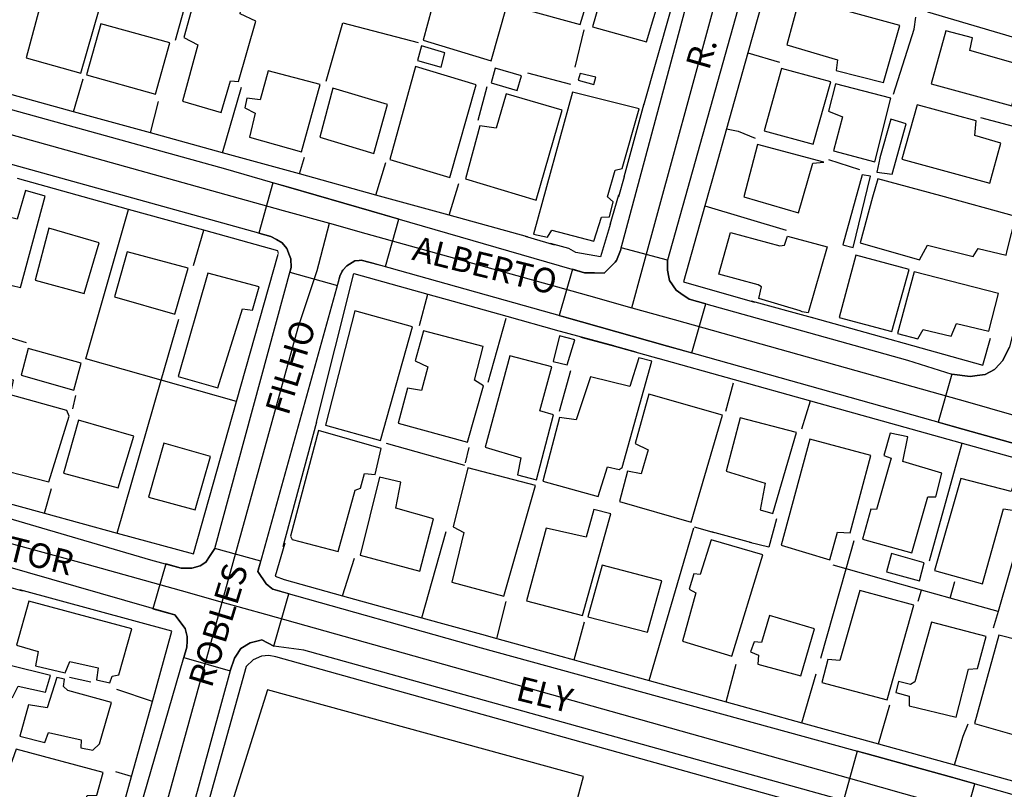
# Model space of a CAD drawing. Extents: x 180697 to 183114, y 1679821 to 1682597.
# Drawn here: x 181225 to 181325, y 1682255 to 1682334 of the extents above; entities that cross this region are included whole.
import ezdxf
from ezdxf.enums import TextEntityAlignment as Align

# ---------------------------------------------------------------- set-up
doc = ezdxf.new("R2010")
doc.units = 0
doc.header["$MEASUREMENT"] = 0
for name, color, linetype in [('V-AREA_VERDE', 3, 'CONTINUOUS'), ('V-CRUZAMENTO', 1, 'CONTINUOUS'), ('V-EDIFICACAO', 7, 'CONTINUOUS'), ('V-EIXO_DE_LOGRADOURO', 3, 'CONTINUOUS'), ('V-LOTE', 1, 'CONTINUOUS'), ('V-NOME_DOS_LOGRADOUROS', 7, 'CONTINUOUS'), ('V-QUADRA', 6, 'CONTINUOUS'), ('V-TESTADA', 5, 'CONTINUOUS')]:
    doc.layers.add(name, color=color, linetype=linetype)

msp = doc.modelspace()

# ---------------------------------------------------------------- linework, layer by layer
at = {"layer": 'V-AREA_VERDE'}
msp.add_lwpolyline([(181309, 1682254.08), (181254.13, 1682269.37), (181251.09, 1682269.8), (181249.86, 1682270.44), (181249.61, 1682270.38), (181249.61, 1682270.38), (181248.68, 1682270.14), (181247.72, 1682269.54), (181247.2, 1682268.78), (181247.2, 1682268.78), (181247.07, 1682268.58), (181246.64, 1682267.28), (181241.84, 1682249.68)], dxfattribs=at)
at = {"layer": 'V-CRUZAMENTO'}
for points in [[(181263.78, 1682313.23), (181261, 1682314.04), (181252.58, 1682316.47), (181250.98, 1682316.93), (181249.56, 1682311.81), (181250.78, 1682311.47), (181251.35, 1682311.14), (181251.92, 1682310.82), (181252.4, 1682310.25), (181252.67, 1682309.53), (181252.8, 1682309.2), (181252.84, 1682308.3), (181252.71, 1682307.82), (181257.54, 1682306.48), (181257.8, 1682307.43), (181258.02, 1682307.92), (181258.08, 1682308.05), (181258.49, 1682308.48), (181259.33, 1682308.97), (181259.75, 1682309.02), (181259.97, 1682309.04), (181260.89, 1682308.83), (181262.42, 1682308.4)], [(181293.32, 1682305.08), (181292.47, 1682305.65), (181291.97, 1682305.99), (181291.32, 1682306.97), (181291.25, 1682307.31), (181291.1, 1682308.05), (181291.12, 1682309.06), (181286.41, 1682310.32), (181286.34, 1682310.04), (181285.93, 1682309.01), (181285.78, 1682308.86), (181284.66, 1682307.73), (181283.7, 1682307.75), (181282.66, 1682307.77), (181281.43, 1682308.13), (181280.1, 1682303.42), (181282.36, 1682302.78), (181291.11, 1682300.32), (181293.59, 1682299.62), (181294.99, 1682304.61)], [(181333.15, 1682293.92), (181331.63, 1682294.35), (181330.54, 1682294.76), (181330.4, 1682294.81), (181329.5, 1682296.05), (181329.4, 1682296.62), (181329.33, 1682296.98), (181329.8, 1682298.83), (181330.19, 1682300.19), (181326.14, 1682301.34), (181325.89, 1682300.2), (181325.18, 1682298.82), (181324.44, 1682298.02), (181324.36, 1682297.94), (181323.42, 1682297.44), (181322.58, 1682297.32), (181321.87, 1682297.22), (181320.01, 1682297.47), (181318.63, 1682292.57), (181321.14, 1682291.86), (181329.13, 1682289.61), (181331.73, 1682288.88)], [(181252.59, 1682275.13), (181250.99, 1682275.58), (181250.87, 1682275.67), (181250.29, 1682276.12), (181249.46, 1682277.37), (181249.5, 1682277.53), (181249.75, 1682278.42), (181245.08, 1682279.72), (181244.61, 1682279.02), (181244.15, 1682278.35), (181243.58, 1682277.95), (181242.73, 1682277.72), (181242.4, 1682277.72), (181241.66, 1682277.73), (181240.1, 1682278.16), (181238.79, 1682273.6), (181240.88, 1682273), (181241, 1682272.97), (181242.07, 1682271.6), (181242.27, 1682270.77), (181242.26, 1682270.29), (181242.24, 1682269.7), (181241.93, 1682268.64), (181246.64, 1682267.28), (181247.07, 1682268.58), (181247.2, 1682268.78), (181247.72, 1682269.54), (181248.68, 1682270.14), (181249.61, 1682270.38), (181249.86, 1682270.44), (181251.09, 1682269.8)], [(181322.37, 1682255.79), (181320.12, 1682256.43), (181316.81, 1682257.36), (181311.42, 1682258.84), (181310.39, 1682259.12), (181309, 1682254.08), (181309.83, 1682253.69), (181310.77, 1682253.25), (181311.3, 1682252.55), (181311.75, 1682251.28), (181311.76, 1682251.12), (181311.79, 1682250.57), (181311.37, 1682248.98), (181315.56, 1682247.87), (181315.91, 1682249.06), (181316.19, 1682249.67), (181316.46, 1682249.99), (181316.84, 1682250.44), (181317.78, 1682251.07), (181318.64, 1682251.16), (181319.56, 1682251.25), (181320.98, 1682250.85)]]:
    msp.add_lwpolyline(points, close=True, dxfattribs=at)
at = {"layer": 'V-EDIFICACAO'}
for points in [[(181273.18, 1682329.34), (181276.3, 1682340.35), (181270.35, 1682341.97), (181267.99, 1682334.57), (181267.13, 1682334.69), (181266.27, 1682331.42), (181273.18, 1682329.34)], [(181231.45, 1682328.06), (181234.6, 1682339.05), (181227.5, 1682340.94), (181225.94, 1682335.38), (181227.27, 1682334.7), (181225.91, 1682329.64), (181231.45, 1682328.06)], [(181283.77, 1682338.14), (181277.88, 1682339.69), (181276.41, 1682334.61), (181282.23, 1682333.01), (181283.77, 1682338.14)], [(181332.07, 1682331.71), (181328.38, 1682332.94), (181329.4, 1682336.92), (181319.08, 1682340.04), (181317.55, 1682334.31), (181331.67, 1682330.15), (181332.07, 1682331.71)], [(181283.49, 1682332.78), (181288.96, 1682331.25), (181290.46, 1682336.26), (181286.19, 1682337.47), (181286.12, 1682337.81), (181284.89, 1682337.75), (181283.49, 1682332.78)], [(181247.48, 1682327.24), (181249.25, 1682333.37), (181247.65, 1682334.1), (181247.86, 1682335.74), (181246.71, 1682336.03), (181246.21, 1682334.55), (181243.63, 1682335.09), (181244.07, 1682336.79), (181243.35, 1682336.84), (181241.94, 1682331.69), (181243.34, 1682330.97), (181241.78, 1682325.22), (181245.71, 1682324.08), (181246.66, 1682327.28), (181247.48, 1682327.24)], [(181314.72, 1682332.92), (181304.53, 1682335.73), (181303.23, 1682330.97), (181308.38, 1682329.42), (181308.26, 1682328.35), (181313.06, 1682327.11), (181314.72, 1682332.92)], [(181240.52, 1682331.17), (181233.49, 1682333.09), (181232.03, 1682327.9), (181239.05, 1682325.94), (181240.52, 1682331.17)], [(181327.19, 1682328.84), (181321.84, 1682330.39), (181322.12, 1682331.68), (181319.39, 1682332.39), (181317.91, 1682326.99), (181326.1, 1682324.76), (181327.19, 1682328.84)], [(181268.08, 1682328.68), (181268.45, 1682330.15), (181266.09, 1682330.86), (181265.67, 1682329.35), (181268.08, 1682328.68)], [(181268.97, 1682317.45), (181271.65, 1682326.9), (181265.47, 1682328.74), (181262.86, 1682319.3), (181268.97, 1682317.45)], [(181276.27, 1682327.8), (181273.6, 1682328.59), (181273.19, 1682327.09), (181275.82, 1682326.32), (181276.27, 1682327.8)], [(181307.71, 1682327.19), (181302.71, 1682328.56), (181300.93, 1682322.2), (181305.91, 1682320.86), (181307.71, 1682327.19)], [(181248.61, 1682321.56), (181253.9, 1682320.09), (181255.8, 1682326.92), (181250.52, 1682328.31), (181249.68, 1682325.36), (181248.35, 1682325.54), (181248.13, 1682324.56), (181249.18, 1682324.01), (181248.61, 1682321.56)], [(181283.81, 1682327.68), (181282.21, 1682328.05), (181282.02, 1682327.37), (181283.6, 1682326.93), (181283.81, 1682327.68)], [(181261.25, 1682319.91), (181262.64, 1682324.9), (181257.09, 1682326.55), (181255.75, 1682321.56), (181261.25, 1682319.91)], [(181312.2, 1682319.04), (181313.8, 1682325.53), (181308.2, 1682327), (181307.47, 1682324.2), (181308.9, 1682323.62), (181307.98, 1682320.17), (181312.2, 1682319.04)], [(181277.76, 1682315.15), (181280.39, 1682324.3), (181274.69, 1682325.97), (181273.68, 1682322.49), (181272.04, 1682322.73), (181270.58, 1682317.33), (181277.76, 1682315.15)], [(181285.2, 1682313.47), (181285.59, 1682314.99), (181284.99, 1682315.48), (181285.77, 1682318.22), (181286.51, 1682318.38), (181288.23, 1682324.46), (181281.45, 1682326.13), (181277.49, 1682311.71), (181278.9, 1682311.39), (181279.36, 1682312.11), (181283.62, 1682310.97), (181284.38, 1682313.42), (181285.2, 1682313.47)], [(181325.01, 1682320.97), (181322.35, 1682321.75), (181322.49, 1682323.23), (181316.49, 1682324.86), (181314.93, 1682319.34), (181323.88, 1682316.87), (181325.01, 1682320.97)], [(181313.81, 1682323.38), (181312.71, 1682319.45), (181312.7, 1682319.44), (181312.38, 1682318), (181313.94, 1682317.8), (181315.37, 1682322.93), (181313.81, 1682323.38)], [(181305.87, 1682318.93), (181307.01, 1682319.03), (181300.26, 1682320.81), (181298.86, 1682315.51), (181304.43, 1682313.88), (181305.87, 1682318.93)], [(181311.75, 1682317.6), (181310.91, 1682317.75), (181308.93, 1682310.6), (181309.97, 1682310.35), (181311.75, 1682317.6)], [(181322.68, 1682310.23), (181325.53, 1682309.57), (181325.65, 1682310.03), (181326.51, 1682313.51), (181318.91, 1682315.6), (181312.49, 1682317.33), (181311.96, 1682315.47), (181310.7, 1682310.82), (181316.72, 1682309.09), (181317.53, 1682310.59), (181322.17, 1682309.44), (181322.68, 1682310.23)], [(181227.84, 1682315.55), (181225.82, 1682316.13), (181224.97, 1682313.24), (181220.46, 1682314.37), (181219.15, 1682309.49), (181223.82, 1682308.12), (181223.63, 1682306.68), (181225.33, 1682306.26), (181227.84, 1682315.55)], [(181233.33, 1682310.83), (181228.21, 1682312.32), (181226.8, 1682307.03), (181231.8, 1682305.65), (181233.33, 1682310.83)], [(181303, 1682310.58), (181303.32, 1682311.51), (181307.33, 1682310.41), (181305.42, 1682303.71), (181304.79, 1682303.81), (181304.59, 1682303.91), (181300.4, 1682305.17), (181300.65, 1682306.35), (181300.31, 1682306.54), (181296.32, 1682307.62), (181297.51, 1682311.87), (181302.54, 1682310.5), (181303, 1682310.58)], [(181242.37, 1682308.24), (181236.17, 1682309.9), (181234.87, 1682305.31), (181241.03, 1682303.56), (181242.37, 1682308.24)], [(181315.68, 1682308.09), (181310.27, 1682309.55), (181308.55, 1682303.23), (181313.9, 1682301.81), (181315.68, 1682308.09)], [(181248.91, 1682303.96), (181249.59, 1682306.33), (181244.37, 1682307.73), (181241.34, 1682297.23), (181245.4, 1682296.08), (181247.89, 1682304.12), (181248.91, 1682303.96)], [(181319.93, 1682301.31), (181320.49, 1682302.62), (181323.78, 1682301.84), (181324.77, 1682305.67), (181316.17, 1682307.87), (181314.48, 1682301.6), (181316.56, 1682301.06), (181317.1, 1682302.01), (181319.93, 1682301.31)], [(181265.18, 1682302.27), (181259.32, 1682303.89), (181256.32, 1682292.28), (181261.92, 1682290.7), (181265.18, 1682302.27)], [(181263.72, 1682292.47), (181270.77, 1682290.54), (181272.41, 1682296.28), (181271.47, 1682296.86), (181272.35, 1682300.28), (181266.3, 1682301.87), (181265.44, 1682298.81), (181266.74, 1682298.2), (181266.1, 1682295.8), (181264.68, 1682296.05), (181263.72, 1682292.47)], [(181281.69, 1682300.94), (181280.11, 1682301.36), (181279.47, 1682298.76), (181280.9, 1682298.4), (181281.69, 1682300.94)], [(181230.76, 1682295.84), (181231.5, 1682298.56), (181226.1, 1682300.06), (181225.4, 1682297.35), (181230.76, 1682295.84)], [(181277.79, 1682286.71), (181279.52, 1682293.33), (181278.13, 1682293.72), (181279.33, 1682298.2), (181275.07, 1682299.33), (181272.55, 1682290.04), (181276.18, 1682288.96), (181275.87, 1682287.22), (181277.79, 1682286.71)], [(181286.2, 1682287.76), (181286.51, 1682287.96), (181289.5, 1682298.77), (181288.18, 1682299.13), (181287.27, 1682296.21), (181283.28, 1682297.2), (181281.82, 1682292.8), (181280.14, 1682293.04), (181278.42, 1682286.56), (181284.07, 1682285.01), (181285.02, 1682288.02), (181286.2, 1682287.76)], [(181221.86, 1682290.69), (181221.29, 1682288.27), (181228.19, 1682286.49), (181230.26, 1682293.17), (181230.03, 1682293.75), (181224.32, 1682295.35), (181224.62, 1682296.86), (181223.96, 1682297.03), (181223.26, 1682294.21), (181224.21, 1682293.77), (181223.31, 1682290.58), (181221.86, 1682290.69)], [(181286.23, 1682284.52), (181293.5, 1682282.41), (181296.71, 1682293.3), (181289.2, 1682295.44), (181287.82, 1682290.42), (181289.15, 1682289.75), (181288.42, 1682287.33), (181287.04, 1682287.58), (181286.23, 1682284.52)], [(181236.83, 1682291.16), (181231.21, 1682292.79), (181229.71, 1682287.39), (181235.26, 1682285.89), (181236.83, 1682291.16)], [(181301.83, 1682283.27), (181304.23, 1682291.51), (181298.51, 1682293.01), (181297.07, 1682287.6), (181301.05, 1682286.38), (181300.52, 1682283.66), (181301.83, 1682283.27)], [(181259.88, 1682285.85), (181260.31, 1682287.34), (181261.38, 1682287.25), (181262, 1682289.91), (181255.62, 1682291.74), (181252.78, 1682280.97), (181252.94, 1682280.65), (181257.62, 1682279.43), (181259.35, 1682285.65), (181259.88, 1682285.85)], [(181309.69, 1682281.32), (181311.79, 1682289.18), (181305.58, 1682290.86), (181302.65, 1682280.05), (181307.6, 1682278.58), (181308.38, 1682281.4), (181309.69, 1682281.32)], [(181315.94, 1682279.28), (181317.57, 1682284.97), (181318.39, 1682284.99), (181319, 1682287.39), (181315.02, 1682288.56), (181315.55, 1682291.09), (181313.75, 1682291.47), (181313.11, 1682289.2), (181313.83, 1682288.9), (181312.37, 1682283.68), (181311.77, 1682283.73), (181310.94, 1682280.66), (181315.94, 1682279.28)], [(181244.64, 1682289.1), (181239.9, 1682290.44), (181238.34, 1682284.93), (181243.09, 1682283.66), (181244.64, 1682289.1)], [(181274.47, 1682274.87), (181277.68, 1682286.12), (181270.8, 1682287.93), (181269.3, 1682281.94), (181270.41, 1682281.34), (181269.17, 1682276.29), (181274.47, 1682274.87)], [(181328.08, 1682288), (181326.95, 1682288.26), (181326.06, 1682285.53), (181320.92, 1682286.83), (181318.26, 1682277.5), (181323.12, 1682276.13), (181325.28, 1682283.77), (181326.84, 1682283.52), (181328.08, 1682288)], [(181267.31, 1682282.74), (181263.49, 1682283.84), (181264, 1682286.48), (181261.84, 1682286.99), (181259.86, 1682279.04), (181265.93, 1682277.43), (181267.31, 1682282.74)], [(181285.36, 1682283.26), (181283.63, 1682283.69), (181282.85, 1682280.88), (181278.77, 1682281.81), (181276.76, 1682274.39), (181282.45, 1682272.91), (181285.36, 1682283.26)], [(181292.64, 1682270.3), (181297.65, 1682268.76), (181300.79, 1682279.07), (181295.54, 1682280.61), (181294.42, 1682277.08), (181293.77, 1682277.15), (181293.31, 1682275.58), (181294, 1682275.23), (181292.64, 1682270.3)], [(181316.72, 1682276.42), (181317.2, 1682278.27), (181313.87, 1682279.21), (181313.37, 1682277.34), (181316.72, 1682276.42)], [(181290.52, 1682276.43), (181284.46, 1682278.04), (181283.01, 1682272.78), (181289.08, 1682271.22), (181290.52, 1682276.43)], [(181306.81, 1682266.09), (181313.45, 1682264.33), (181316.16, 1682273.95), (181310.65, 1682275.44), (181308.63, 1682268.32), (181307.4, 1682268.43), (181306.81, 1682266.09)], [(181233.23, 1682267.6), (181233.04, 1682266.38), (181234.41, 1682266.06), (181234.65, 1682266.75), (181235.33, 1682266.89), (181236.63, 1682271.57), (181226.17, 1682274.36), (181224.9, 1682269.89), (181227.11, 1682269.26), (181226.84, 1682267.8), (181229.85, 1682267.07), (181230.34, 1682268.24), (181233.23, 1682267.6)], [(181300.28, 1682267.96), (181304.65, 1682266.78), (181306.05, 1682271.56), (181301.47, 1682272.9), (181300.65, 1682270.16), (181299.91, 1682270.22), (181299.56, 1682269.23), (181300.37, 1682268.86), (181300.28, 1682267.96)], [(181315.69, 1682263.72), (181320.45, 1682262.57), (181321.72, 1682267.46), (181322.62, 1682267.51), (181323.49, 1682270.78), (181317.95, 1682272.24), (181316.26, 1682266.15), (181315.82, 1682265.89), (181314.59, 1682266.2), (181314.32, 1682265.09), (181315.68, 1682264.69), (181315.69, 1682263.72)], [(181331.81, 1682271.07), (181331.41, 1682271.14), (181330.8, 1682269.37), (181324.78, 1682270.92), (181322.32, 1682261.94), (181328.74, 1682260.09), (181331.81, 1682271.07)], [(181227.88, 1682265.1), (181228.37, 1682266.81), (181224.12, 1682267.86), (181223.36, 1682264.84), (181224.52, 1682264.56), (181225.07, 1682265.73), (181227.88, 1682265.1)], [(181231.44, 1682259.46), (181232.69, 1682259.21), (181233.36, 1682259.84), (181234.57, 1682264.06), (181230.15, 1682265.29), (181229.7, 1682265.7), (181229.79, 1682266.43), (181229, 1682266.61), (181228.02, 1682263.51), (181226.13, 1682263.84), (181225.25, 1682260.64), (181227.78, 1682259.99), (181228.17, 1682261), (181231.48, 1682260.27), (181231.44, 1682259.46)], [(181230.78, 1682250.24), (181232.09, 1682254.59), (181233.1, 1682254.65), (181233.74, 1682256.95), (181224.89, 1682259.31), (181224.11, 1682257.12), (181221.52, 1682257.71), (181220.2, 1682253.17), (181230.78, 1682250.24)]]:
    msp.add_lwpolyline(points, close=True, dxfattribs=at)
at = {"layer": 'V-EIXO_DE_LOGRADOURO'}
for points in [[(181287.47, 1682304.22), (181288.52, 1682308.08), (181296.7, 1682338.01), (181297.84, 1682342.18), (181299.38, 1682347.85), (181311.14, 1682390.88), (181314.96, 1682405.4), (181315.91, 1682408.57), (181317.25, 1682413.05)], [(181180.12, 1682334.17), (181252.03, 1682314.12), (181256.75, 1682312.81), (181260.44, 1682311.78), (181279.08, 1682306.58), (181283.08, 1682305.45), (181287.47, 1682304.22), (181291.8, 1682303.01), (181321.85, 1682294.56), (181325.85, 1682293.44), (181329.87, 1682292.31), (181372.46, 1682280.34), (181383.97, 1682277.33), (181391.35, 1682275.16), (181394.98, 1682274.09), (181399.4, 1682272.79), (181416.97, 1682267.63), (181427.21, 1682264.95), (181429.26, 1682264.25), (181434.8, 1682262.36)], [(181225.51, 1682200.81), (181227.66, 1682208.57), (181236.09, 1682239.03), (181237.55, 1682244.31), (181239.14, 1682250.06), (181244.54, 1682269.59), (181245.84, 1682274.27), (181246.96, 1682278.31), (181253.57, 1682302.2), (181255.48, 1682308), (181255.65, 1682308.63), (181256.75, 1682312.81)], [(181216.89, 1682282.27), (181232.07, 1682278.13), (181241.66, 1682275.44), (181245.84, 1682274.27), (181250.24, 1682273.03), (181310.57, 1682256.1), (181315.1, 1682254.82), (181319.34, 1682253.63), (181349.84, 1682245.07), (181354.24, 1682243.83), (181358.93, 1682242.52), (181367.7, 1682240.06), (181390.75, 1682234.03), (181418.61, 1682225.81), (181424.05, 1682224.2)]]:
    msp.add_lwpolyline(points, dxfattribs=at)
at = {"layer": 'V-LOTE'}
for points in [[(181292.76, 1682339.23), (181288.68, 1682324.77)], [(181241.09, 1682331.44), (181242.76, 1682337.55)], [(181301.36, 1682337.6), (181299.27, 1682330.15)], [(181314.07, 1682325.94), (181316.18, 1682332.56), (181316.37, 1682333.76), (181316.36, 1682333.76)], [(181256.4, 1682327.26), (181258.09, 1682333.21), (181265.75, 1682331.21)], [(181281.72, 1682328.7), (181282.62, 1682332.49)], [(181299.27, 1682330.15), (181297.1, 1682322.42)], [(181299.27, 1682330.15), (181302.49, 1682329.18)], [(181276.88, 1682328.11), (181281.25, 1682326.95)], [(181230.71, 1682324.15), (181231.7, 1682327.5)], [(181245.85, 1682319.98), (181247.78, 1682326.66)], [(181271.86, 1682323.29), (181272.77, 1682326.71)], [(181230.71, 1682324.15), (181223.24, 1682326.21)], [(181238.53, 1682322), (181239.34, 1682325.19)], [(181238.53, 1682322), (181230.71, 1682324.15)], [(181329.75, 1682321.72), (181322.98, 1682323.54)], [(181245.85, 1682319.98), (181238.53, 1682322)], [(181297.1, 1682322.42), (181295.98, 1682318.4)], [(181297.1, 1682322.42), (181297.11, 1682322.42)], [(181297.11, 1682322.42), (181298.29, 1682322.18), (181300.02, 1682321.47)], [(181253.68, 1682317.82), (181245.85, 1682319.98)], [(181253.68, 1682317.82), (181254.19, 1682319.52)], [(181261.44, 1682315.68), (181262.47, 1682319)], [(181307.49, 1682319.31), (181310.63, 1682318.26)], [(181261.44, 1682315.68), (181253.68, 1682317.82)], [(181286.7, 1682317.53), (181286.12, 1682315.48)], [(181295.98, 1682318.4), (181294.91, 1682314.57)], [(181236.31, 1682314.22), (181225.03, 1682317.36)], [(181268.89, 1682313.62), (181269.88, 1682316.84)], [(181268.89, 1682313.62), (181261.44, 1682315.68)], [(181294.91, 1682314.57), (181292.74, 1682306.85)], [(181294.91, 1682314.57), (181303.17, 1682312.12)], [(181239.63, 1682296.86), (181231.98, 1682299.02), (181236.31, 1682314.22)], [(181243.97, 1682312.09), (181236.31, 1682314.22)], [(181276.87, 1682311.42), (181268.89, 1682313.62)], [(181285.3, 1682312.79), (181284.28, 1682309.39)], [(181242.92, 1682308.5), (181243.97, 1682312.09)], [(181251.48, 1682310), (181243.97, 1682312.09)], [(181281.08, 1682310.24), (181279.22, 1682310.76)], [(181247.29, 1682294.69), (181251.52, 1682309.66)], [(181251.54, 1682309.74), (181251.48, 1682310)], [(181281.8, 1682309.84), (181281.08, 1682310.24)], [(181284.28, 1682309.39), (181281.8, 1682309.84)], [(181255.43, 1682292.56), (181259.21, 1682307.69)], [(181259.21, 1682307.69), (181266.74, 1682305.59)], [(181292.74, 1682306.85), (181299.95, 1682304.78)], [(181265.9, 1682302.42), (181266.74, 1682305.59)], [(181266.74, 1682305.59), (181269.31, 1682304.87)], [(181269.31, 1682304.87), (181274.76, 1682303.35)], [(181239.63, 1682296.86), (181241.41, 1682303.06)], [(181272.86, 1682296.64), (181274.7, 1682303.15)], [(181274.76, 1682303.35), (181279.82, 1682301.94)], [(181305.71, 1682303.24), (181323.17, 1682298.38)], [(181224.34, 1682301.14), (181225.89, 1682300.69)], [(181282.3, 1682301.23), (181285.49, 1682300.36)], [(181323.17, 1682298.38), (181323.95, 1682301.12)], [(181287.92, 1682299.7), (181285.49, 1682300.36)], [(181290.11, 1682299.07), (181305.63, 1682294.74)], [(181280.14, 1682293.69), (181281.26, 1682297.83)], [(181235.16, 1682281.3), (181239.63, 1682296.86)], [(181247.29, 1682294.69), (181239.63, 1682296.86)], [(181297.02, 1682293.69), (181297.83, 1682296.56)], [(181230.64, 1682293.93), (181230.95, 1682295.3)], [(181242.91, 1682279.18), (181247.29, 1682294.69)], [(181304.75, 1682291.89), (181305.63, 1682294.74)], [(181305.63, 1682294.74), (181321.07, 1682290.43)], [(181270.51, 1682288.16), (181262.52, 1682290.39)], [(181270.57, 1682288.44), (181270.94, 1682289.99)], [(181317.74, 1682278.48), (181321.07, 1682290.43)], [(181321.07, 1682290.43), (181326.57, 1682288.9)], [(181212.37, 1682287.53), (181227.76, 1682283.32)], [(181328.98, 1682288.19), (181324.71, 1682273.31)], [(181227.76, 1682283.32), (181228.46, 1682285.82)], [(181227.76, 1682283.32), (181235.16, 1682281.3)], [(181302.19, 1682282.73), (181301.41, 1682279.85), (181299.43, 1682280.35)], [(181289.24, 1682266.3), (181293.77, 1682281.82)], [(181293.8, 1682281.93), (181295.86, 1682281.34)], [(181235.16, 1682281.3), (181242.91, 1682279.18)], [(181266.14, 1682272.68), (181268.6, 1682281.46)], [(181299.67, 1682280.29), (181295.59, 1682281.41)], [(181309.27, 1682277.66), (181310.08, 1682280.53)], [(181252.19, 1682280.28), (181251.21, 1682276.92)], [(181258.06, 1682274.92), (181259.29, 1682278.74)], [(181306.69, 1682268.56), (181309.27, 1682277.66)], [(181309.27, 1682277.66), (181307.96, 1682278.03)], [(181316.93, 1682275.5), (181309.27, 1682277.66)], [(181251.21, 1682276.92), (181252.12, 1682276.56)], [(181252.12, 1682276.56), (181258.06, 1682274.92)], [(181240.71, 1682271.31), (181225.25, 1682275.53)], [(181316.59, 1682274.36), (181316.93, 1682275.5)], [(181319.84, 1682274.68), (181316.93, 1682275.5)], [(181319.84, 1682274.68), (181320.31, 1682276.38)], [(181258.06, 1682274.92), (181266.14, 1682272.68)], [(181324.71, 1682273.31), (181319.84, 1682274.68)], [(181273.75, 1682270.58), (181274.69, 1682274.35)], [(181266.14, 1682272.68), (181272.18, 1682271.01)], [(181324.71, 1682273.31), (181324.22, 1682271.62)], [(181281.63, 1682268.4), (181282.65, 1682272.28)], [(181238.73, 1682264.17), (181240.71, 1682271.31)], [(181272.18, 1682271.01), (181273.75, 1682270.58)], [(181273.75, 1682270.58), (181279.88, 1682268.88)], [(181249.84, 1682268.78), (181248.97, 1682268.4)], [(181250.56, 1682268.84), (181249.84, 1682268.78)], [(181251.27, 1682268.69), (181250.56, 1682268.84)], [(181308.54, 1682252.69), (181251.27, 1682268.69)], [(181279.88, 1682268.88), (181281.63, 1682268.4)], [(181248.27, 1682267.71), (181243.24, 1682249.72)], [(181248.97, 1682268.4), (181248.27, 1682267.71)], [(181281.63, 1682268.4), (181282.08, 1682268.28)], [(181282.08, 1682268.28), (181289.24, 1682266.3)], [(181297.08, 1682264.13), (181298.08, 1682267.95)], [(181230.3, 1682266.65), (181232.47, 1682266.16)], [(181304.77, 1682262), (181306.21, 1682266.98)], [(181289.24, 1682266.3), (181297.08, 1682264.13)], [(181238.73, 1682264.17), (181235.1, 1682265.37)], [(181245.11, 1682248.42), (181278, 1682239.53), (181282.56, 1682256.53), (181250.44, 1682265.36), (181245.11, 1682248.42)], [(181236.61, 1682256.52), (181238.73, 1682264.17)], [(181297.08, 1682264.13), (181300.87, 1682263.08)], [(181312.57, 1682259.84), (181313.7, 1682263.84)], [(181300.87, 1682263.08), (181304.77, 1682262)], [(181304.77, 1682262), (181312.57, 1682259.84)], [(181320.29, 1682257.71), (181321.16, 1682260.65), (181321.69, 1682261.89)], [(181312.57, 1682259.84), (181320.29, 1682257.71)], [(181320.29, 1682257.71), (181323.48, 1682256.83)], [(181234.48, 1682248.82), (181236.61, 1682256.52)], [(181236.61, 1682256.52), (181235.03, 1682257.02)], [(181323.48, 1682256.83), (181327.78, 1682255.64)]]:
    msp.add_lwpolyline(points, dxfattribs=at)
at = {"layer": 'V-QUADRA'}
for points in [[(181182, 1682336.32), (181208.44, 1682328.8), (181246.16, 1682318.33), (181246.16, 1682318.33), (181252.58, 1682316.47), (181252.58, 1682316.47), (181261, 1682314.04), (181261, 1682314.04), (181282.66, 1682307.77), (181283.7, 1682307.75), (181283.7, 1682307.75), (181284.66, 1682307.73), (181285.78, 1682308.86), (181285.78, 1682308.86), (181285.93, 1682309.01), (181286.34, 1682310.04), (181294.04, 1682338.87)], [(181298.99, 1682337.26), (181291.12, 1682309.06), (181291.1, 1682308.05), (181291.25, 1682307.31), (181291.25, 1682307.31), (181291.32, 1682306.97), (181291.97, 1682305.99), (181292.47, 1682305.65), (181292.47, 1682305.65), (181293.32, 1682305.08), (181315.51, 1682298.88), (181320.01, 1682297.47), (181321.87, 1682297.22), (181321.87, 1682297.22), (181322.58, 1682297.32), (181322.58, 1682297.32), (181323.42, 1682297.44), (181324.36, 1682297.94), (181324.44, 1682298.02), (181324.44, 1682298.02), (181325.18, 1682298.82), (181325.89, 1682300.2)], [(181222, 1682283.41), (181238.55, 1682278.58), (181241.66, 1682277.73), (181242.4, 1682277.72), (181242.4, 1682277.72), (181242.73, 1682277.72), (181243.58, 1682277.95), (181244.15, 1682278.35), (181244.61, 1682279.02), (181244.61, 1682279.02), (181245.08, 1682279.72), (181252.84, 1682308.3), (181252.8, 1682309.2), (181252.67, 1682309.53), (181252.67, 1682309.53), (181252.4, 1682310.25), (181251.92, 1682310.82), (181251.35, 1682311.14), (181251.35, 1682311.14), (181250.78, 1682311.47), (181193.02, 1682327.51)], [(181329.13, 1682289.61), (181321.14, 1682291.86), (181321.14, 1682291.86), (181291.11, 1682300.32), (181291.11, 1682300.32), (181282.36, 1682302.78), (181282.36, 1682302.78), (181260.89, 1682308.83), (181259.97, 1682309.04), (181259.75, 1682309.02), (181259.75, 1682309.02), (181259.33, 1682308.97), (181258.49, 1682308.48), (181258.08, 1682308.05), (181258.02, 1682307.92), (181258.02, 1682307.92), (181257.8, 1682307.43), (181249.5, 1682277.53), (181249.5, 1682277.53), (181249.46, 1682277.37), (181250.29, 1682276.12), (181250.87, 1682275.67), (181250.87, 1682275.67), (181250.99, 1682275.58), (181272.15, 1682269.63), (181311.42, 1682258.84), (181311.42, 1682258.84), (181316.81, 1682257.36), (181320.12, 1682256.43), (181320.12, 1682256.43), (181350.58, 1682247.83)], [(181225, 1682209.37), (181233.57, 1682239.78), (181233.57, 1682239.78), (181233.9, 1682240.95), (181235.07, 1682244.98), (181235.07, 1682244.98), (181236.77, 1682250.84), (181236.77, 1682250.84), (181242.24, 1682269.7), (181242.26, 1682270.29), (181242.26, 1682270.29), (181242.27, 1682270.77), (181242.07, 1682271.6), (181241, 1682272.97), (181240.88, 1682273), (181240.88, 1682273), (181211.15, 1682281.56)], [(181309, 1682254.08), (181254.13, 1682269.37), (181251.09, 1682269.8), (181249.86, 1682270.44), (181249.61, 1682270.38), (181249.61, 1682270.38), (181248.68, 1682270.14), (181247.72, 1682269.54), (181247.2, 1682268.78), (181247.2, 1682268.78), (181247.07, 1682268.58), (181246.64, 1682267.28), (181241.84, 1682249.68)]]:
    msp.add_lwpolyline(points, dxfattribs=at)
at = {"layer": 'V-TESTADA'}
for points in [[(181292.76, 1682339.23), (181288.68, 1682324.77)], [(181301.36, 1682337.6), (181299.27, 1682330.15)], [(181299.27, 1682330.15), (181297.11, 1682322.42)], [(181230.71, 1682324.15), (181223.24, 1682326.21)], [(181286.7, 1682317.53), (181288.74, 1682324.98)], [(181238.53, 1682322), (181230.71, 1682324.15)], [(181245.85, 1682319.98), (181238.53, 1682322)], [(181297.11, 1682322.42), (181295.98, 1682318.4)], [(181253.68, 1682317.82), (181245.85, 1682319.98)], [(181261.44, 1682315.68), (181253.68, 1682317.82)], [(181286.7, 1682317.53), (181286.12, 1682315.48)], [(181295.98, 1682318.4), (181294.91, 1682314.57)], [(181236.31, 1682314.22), (181225.03, 1682317.36)], [(181268.89, 1682313.62), (181261.44, 1682315.68)], [(181285.27, 1682312.68), (181286.15, 1682315.69)], [(181294.91, 1682314.57), (181292.74, 1682306.85)], [(181243.97, 1682312.09), (181236.31, 1682314.22)], [(181276.87, 1682311.42), (181268.89, 1682313.62)], [(181285.3, 1682312.79), (181284.28, 1682309.39)], [(181251.48, 1682310), (181243.97, 1682312.09)], [(181276.65, 1682311.48), (181279.6, 1682310.63)], [(181281.08, 1682310.24), (181279.22, 1682310.76)], [(181247.29, 1682294.69), (181251.52, 1682309.66)], [(181251.54, 1682309.74), (181251.48, 1682310)], [(181281.8, 1682309.84), (181281.08, 1682310.24)], [(181284.28, 1682309.39), (181281.8, 1682309.84)], [(181255.43, 1682292.56), (181259.21, 1682307.69)], [(181259.21, 1682307.69), (181266.74, 1682305.59)], [(181292.74, 1682306.85), (181299.95, 1682304.78)], [(181266.74, 1682305.59), (181269.31, 1682304.87)], [(181269.31, 1682304.87), (181274.76, 1682303.35)], [(181305.85, 1682303.2), (181299.63, 1682304.88)], [(181274.76, 1682303.35), (181279.82, 1682301.94)], [(181305.71, 1682303.24), (181323.17, 1682298.38)], [(181279.7, 1682301.98), (181285.62, 1682300.36)], [(181323.17, 1682298.38), (181323.95, 1682301.12)], [(181285.49, 1682300.36), (181290.24, 1682299.04)], [(181290.11, 1682299.07), (181305.63, 1682294.74)], [(181242.91, 1682279.18), (181247.29, 1682294.69)], [(181305.63, 1682294.74), (181321.07, 1682290.43)], [(181255.43, 1682292.56), (181252.01, 1682279.88)], [(181321.07, 1682290.43), (181326.57, 1682288.9)], [(181212.37, 1682287.53), (181227.76, 1682283.32)], [(181227.76, 1682283.32), (181235.16, 1682281.3)], [(181235.16, 1682281.3), (181242.91, 1682279.18)], [(181252.19, 1682280.28), (181251.21, 1682276.92)], [(181213.32, 1682278.74), (181215.76, 1682278.2), (181225.53, 1682275.43)], [(181251.21, 1682276.92), (181252.12, 1682276.56)], [(181252.12, 1682276.56), (181258.06, 1682274.92)], [(181240.71, 1682271.31), (181225.25, 1682275.53)], [(181258.06, 1682274.92), (181266.14, 1682272.68)], [(181266.14, 1682272.68), (181272.18, 1682271.01)], [(181238.73, 1682264.17), (181240.71, 1682271.31)], [(181272.18, 1682271.01), (181273.75, 1682270.58)], [(181273.75, 1682270.58), (181279.88, 1682268.88)], [(181249.84, 1682268.78), (181248.97, 1682268.4)], [(181250.56, 1682268.84), (181249.84, 1682268.78)], [(181251.27, 1682268.69), (181250.56, 1682268.84)], [(181308.54, 1682252.69), (181251.27, 1682268.69)], [(181279.88, 1682268.88), (181281.63, 1682268.4)], [(181248.27, 1682267.71), (181243.24, 1682249.72)], [(181248.97, 1682268.4), (181248.27, 1682267.71)], [(181281.63, 1682268.4), (181282.08, 1682268.28)], [(181282.08, 1682268.28), (181289.24, 1682266.3)], [(181289.24, 1682266.3), (181297.08, 1682264.13)], [(181236.61, 1682256.52), (181238.73, 1682264.17)], [(181297.08, 1682264.13), (181300.87, 1682263.08)], [(181300.87, 1682263.08), (181304.77, 1682262)], [(181304.77, 1682262), (181312.57, 1682259.84)], [(181312.57, 1682259.84), (181320.29, 1682257.71)], [(181320.29, 1682257.71), (181323.48, 1682256.83)], [(181234.48, 1682248.82), (181236.61, 1682256.52)], [(181323.48, 1682256.83), (181327.78, 1682255.64)]]:
    msp.add_lwpolyline(points, dxfattribs=at)

# ---------------------------------------------------------------- texts
at = {"layer": 'V-NOME_DOS_LOGRADOUROS'}
for s, rotation, p in [('R.     WALDEMAR  BOEIRA  DA PAIXAO', 74.0374, (181302, 1682356.15)), ('ALBERTO', 346, (181272.56, 1682308.53)), ('FILHO', 73, (181252.78, 1682298.17)), ('VICTOR', 346, (181224.86, 1682279.6)), ('ROBLES', 73, (181245.43, 1682271.94)), ('ELY', 346, (181278.61, 1682264.88))]:
    msp.add_text(s, height=2.5, rotation=rotation, dxfattribs=at).set_placement(p, align=Align.MIDDLE_CENTER)

doc.saveas('drawing.dxf')
